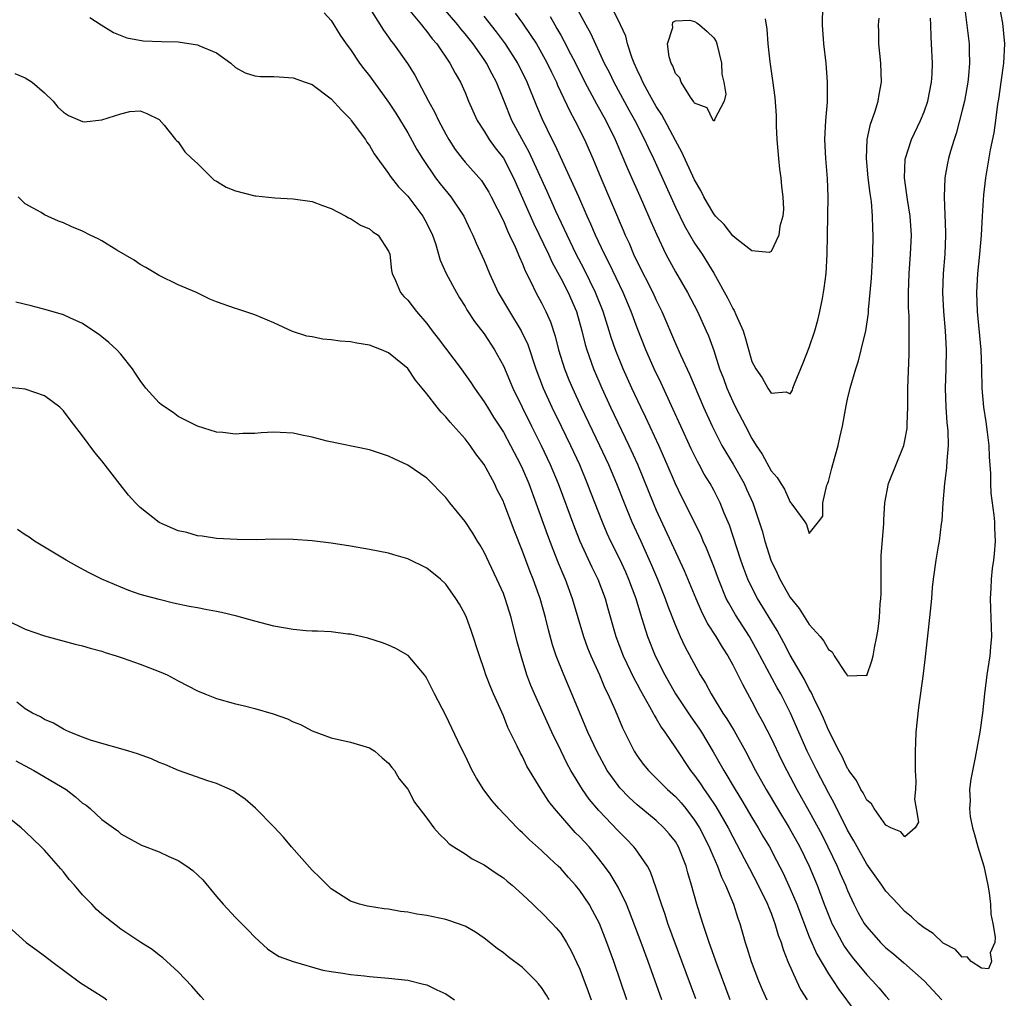
# Model space of a CAD drawing. Units: inches. Extents: x 2631000 to 2634000, y 1464000 to 1467000.
# Drawn here: x 2632118 to 2632221, y 1465407 to 1465510 of the extents above; entities that cross this region are included whole.
import ezdxf

# ---------------------------------------------------------------- set-up
doc = ezdxf.new("R2010")
doc.units = ezdxf.units.IN
doc.header["$MEASUREMENT"] = 0
doc.layers.add('LD26311464_2ft', color=202, linetype='Continuous')

msp = doc.modelspace()

# ---------------------------------------------------------------- linework, layer by layer
at = {"layer": 'LD26311464_2ft'}
for points, elevation in [([(2632220.87, 1465511), (2632221.19, 1465509.19), (2632221.4, 1465507), (2632221.32, 1465505), (2632221.04, 1465503), (2632220.79, 1465501.21), (2632220.7, 1465500.7), (2632220.48, 1465499), (2632220.29, 1465497.71), (2632219.93, 1465495.93), (2632219.43, 1465493), (2632219.23, 1465491.23), (2632219.08, 1465489), (2632218.97, 1465487), (2632218.81, 1465485), (2632218.59, 1465483), (2632218.47, 1465481), (2632218.54, 1465479), (2632218.94, 1465475), (2632219.01, 1465473), (2632219.05, 1465471), (2632219.23, 1465469), (2632219.48, 1465467.48), (2632219.6, 1465466.4), (2632219.77, 1465465), (2632219.82, 1465463.82), (2632219.94, 1465462.06), (2632219.94, 1465461), (2632219.99, 1465459.99), (2632220.29, 1465457.71), (2632220.36, 1465457), (2632220.36, 1465456.36), (2632220.43, 1465455), (2632220.33, 1465453.67), (2632220.26, 1465453), (2632220.14, 1465452.14), (2632220.01, 1465451), (2632219.97, 1465450.03), (2632219.91, 1465449), (2632219.94, 1465447.94), (2632220.03, 1465445.97), (2632220.04, 1465445), (2632219.94, 1465443.94), (2632219.87, 1465443), (2632219.58, 1465441), (2632219.32, 1465439), (2632219.11, 1465437), (2632218.84, 1465435), (2632218.35, 1465432.35), (2632217.9, 1465430.1), (2632217.77, 1465429), (2632217.82, 1465427.82), (2632217.75, 1465427), (2632217.83, 1465426.17), (2632218.08, 1465425), (2632218.29, 1465424.29), (2632218.62, 1465423), (2632219.25, 1465421), (2632219.67, 1465419), (2632219.8, 1465418.2), (2632219.94, 1465417), (2632219.98, 1465415.98), (2632220.2, 1465415), (2632220.45, 1465413.55), (2632220.39, 1465413), (2632219.93, 1465411.93), (2632220.04, 1465411), (2632219.75, 1465410.25), (2632219, 1465410.32), (2632217.93, 1465411), (2632217.5, 1465411.5), (2632217, 1465411.47), (2632216.28, 1465412.28), (2632215, 1465412.94), (2632213.94, 1465413.94), (2632213, 1465414.52), (2632212.41, 1465415), (2632211.7, 1465415.7), (2632211, 1465416.25), (2632210.28, 1465417), (2632209, 1465418.37), (2632208.57, 1465419), (2632207, 1465421.2), (2632205.99, 1465423), (2632205.65, 1465423.65), (2632205, 1465424.76), (2632203.59, 1465427.59), (2632203, 1465428.65), (2632201.77, 1465431), (2632200.78, 1465433), (2632199.89, 1465435), (2632199.04, 1465437), (2632198.02, 1465439), (2632197.65, 1465439.65), (2632195.55, 1465443.55), (2632195, 1465444.55), (2632194.73, 1465445), (2632193.28, 1465447.28), (2632192.55, 1465448.55), (2632192.32, 1465449), (2632191.49, 1465451), (2632191, 1465452.33), (2632190.25, 1465454.25), (2632189.91, 1465455), (2632189.64, 1465455.64), (2632187.64, 1465459.64), (2632187, 1465460.98), (2632186.14, 1465463), (2632185.25, 1465465), (2632183.91, 1465467.91), (2632183.37, 1465469), (2632182.43, 1465471), (2632181.53, 1465473), (2632180.73, 1465475), (2632180.29, 1465476.29), (2632180.07, 1465477), (2632179.43, 1465479), (2632178.64, 1465481), (2632177.44, 1465483.44), (2632176.63, 1465485), (2632175.66, 1465487), (2632174.48, 1465489.52), (2632173.57, 1465491.57), (2632171.69, 1465495.69), (2632170.92, 1465497.08), (2632169.9, 1465499), (2632169.08, 1465501), (2632168.28, 1465503), (2632167.83, 1465503.83), (2632167.25, 1465505), (2632167, 1465505.37), (2632165.84, 1465507), (2632165, 1465508.06), (2632164.57, 1465508.57), (2632164.23, 1465509), (2632161.83, 1465511.83)], 10882), ([(2632196.39, 1465509.61), (2632196.55, 1465508.55), (2632196.67, 1465507), (2632196.87, 1465505.13), (2632197.16, 1465503.16), (2632197.4, 1465501.4), (2632197.53, 1465499.53), (2632197.55, 1465498.45), (2632197.62, 1465497), (2632197.77, 1465495), (2632197.89, 1465493.89), (2632198.02, 1465493), (2632198.09, 1465492.09), (2632198.24, 1465491), (2632198.29, 1465489.71), (2632198.23, 1465489), (2632197.92, 1465487.92), (2632197.8, 1465487), (2632197, 1465485.29), (2632196.81, 1465485.19), (2632195, 1465485.36), (2632193.41, 1465486.59), (2632193, 1465486.93), (2632192.1, 1465488.1), (2632191.18, 1465489), (2632191, 1465489.21), (2632190.36, 1465490.36), (2632189.97, 1465491), (2632189.66, 1465491.66), (2632189, 1465492.77), (2632187.68, 1465495.68), (2632187, 1465496.89), (2632185.58, 1465499.58), (2632185, 1465500.45), (2632184.29, 1465501.71), (2632183.6, 1465503), (2632183.43, 1465503.43), (2632183, 1465504.3), (2632182.69, 1465505), (2632182.49, 1465505.51), (2632182, 1465507), (2632181.8, 1465507.8), (2632181.24, 1465509), (2632181.19, 1465509.19), (2632181, 1465509.49), (2632179.85, 1465511.85)], 10872), ([(2632154.87, 1465511), (2632156.45, 1465508.45), (2632157, 1465507.71), (2632157.28, 1465507.28), (2632157.52, 1465507), (2632158.97, 1465504.97), (2632159.73, 1465503.73), (2632161.18, 1465501), (2632161.83, 1465499.83), (2632162.22, 1465499), (2632163, 1465497.55), (2632163.31, 1465497), (2632163.97, 1465495.97), (2632164.7, 1465495), (2632165, 1465494.63), (2632166.7, 1465492.7), (2632167, 1465492.27), (2632167.48, 1465491.48), (2632167.74, 1465491), (2632169, 1465488.5), (2632169.44, 1465487.44), (2632169.66, 1465487), (2632170.23, 1465485.77), (2632170.68, 1465484.68), (2632171, 1465483.98), (2632171.28, 1465483.28), (2632171.87, 1465482.13), (2632172.4, 1465481), (2632173, 1465479.92), (2632173.46, 1465479), (2632173.93, 1465477.93), (2632174.42, 1465476.42), (2632174.77, 1465475), (2632175.41, 1465473), (2632175.86, 1465471.86), (2632176.23, 1465471), (2632177.14, 1465469), (2632179.07, 1465465), (2632180, 1465463), (2632180.83, 1465461), (2632181.62, 1465459), (2632182.45, 1465457), (2632183.37, 1465455), (2632184.49, 1465452.49), (2632185.11, 1465451), (2632185.91, 1465449), (2632186.19, 1465448.19), (2632187, 1465446.16), (2632187.51, 1465445), (2632187.98, 1465443.98), (2632189.6, 1465441), (2632190.13, 1465440.13), (2632190.72, 1465439), (2632190.83, 1465438.83), (2632191.96, 1465437), (2632192.38, 1465436.38), (2632193.14, 1465435.14), (2632194.33, 1465433), (2632195.38, 1465431), (2632196.48, 1465429), (2632197.66, 1465427), (2632198.89, 1465425), (2632200.01, 1465423), (2632201, 1465421), (2632201.82, 1465419), (2632202.56, 1465417), (2632203.25, 1465415.25), (2632203.36, 1465415), (2632203.8, 1465414.2), (2632204.42, 1465413), (2632204.63, 1465412.63), (2632205, 1465412.12), (2632205.48, 1465411.48), (2632207, 1465409.63), (2632207.61, 1465409), (2632208.26, 1465408.26), (2632209, 1465407.38), (2632209.35, 1465407)], 10886), ([(2632158.88, 1465510.88), (2632160.44, 1465509), (2632160.67, 1465508.67), (2632161, 1465508.3), (2632161.55, 1465507.55), (2632162.04, 1465507), (2632163.41, 1465505), (2632163.95, 1465503.95), (2632164.52, 1465503), (2632165, 1465501.91), (2632165.36, 1465501), (2632166.26, 1465499), (2632167, 1465497.86), (2632167.53, 1465497), (2632168.14, 1465496.14), (2632169, 1465495.04), (2632170.07, 1465493), (2632172.18, 1465488.18), (2632173.72, 1465485), (2632174.12, 1465484.12), (2632175, 1465482.51), (2632175.77, 1465481), (2632176.64, 1465479), (2632177.21, 1465477), (2632177.56, 1465475.56), (2632177.73, 1465475), (2632178.43, 1465473), (2632179.29, 1465471), (2632180.21, 1465469), (2632182.14, 1465465), (2632183.03, 1465463.03), (2632184.67, 1465459), (2632185, 1465458.23), (2632187.91, 1465451.91), (2632189.12, 1465449), (2632189.68, 1465447.68), (2632190.35, 1465446.35), (2632191.23, 1465445), (2632191.88, 1465443.88), (2632192.47, 1465443), (2632193, 1465442.04), (2632193.54, 1465441), (2632194.01, 1465440.01), (2632195, 1465438.21), (2632195.63, 1465437), (2632196.12, 1465436.12), (2632197, 1465434.36), (2632198.09, 1465432.09), (2632198.65, 1465431), (2632199.71, 1465429), (2632201, 1465426.71), (2632202.3, 1465424.3), (2632202.95, 1465423), (2632203.91, 1465421), (2632204.23, 1465420.23), (2632204.78, 1465419), (2632205, 1465418.43), (2632205.66, 1465417), (2632206.11, 1465416.11), (2632206.75, 1465415), (2632207, 1465414.64), (2632208.45, 1465413), (2632209, 1465412.45), (2632209.8, 1465411.8), (2632210.87, 1465410.87), (2632213, 1465409), (2632214.87, 1465407)], 10884), ([(2632217.21, 1465511.21), (2632217.72, 1465507), (2632217.73, 1465506.27), (2632217.77, 1465505), (2632217.65, 1465503.65), (2632217.58, 1465503), (2632217.22, 1465501), (2632217, 1465500.07), (2632216.37, 1465497.63), (2632216.15, 1465497), (2632215.78, 1465495.78), (2632215.57, 1465495), (2632215.47, 1465494.53), (2632215.19, 1465493), (2632215.09, 1465491), (2632215.26, 1465487.26), (2632215.26, 1465487), (2632215.17, 1465485), (2632215, 1465483), (2632214.93, 1465481), (2632215.02, 1465479), (2632215.2, 1465477), (2632215.31, 1465475), (2632215.27, 1465473), (2632215.2, 1465471), (2632215.27, 1465469), (2632215.4, 1465467.4), (2632215.49, 1465466.51), (2632215.52, 1465465), (2632215.37, 1465463.37), (2632215.34, 1465462.66), (2632215.13, 1465461), (2632214.96, 1465459), (2632214.85, 1465457.15), (2632214.79, 1465456.79), (2632214.58, 1465455), (2632214.47, 1465454.47), (2632214.22, 1465453), (2632213.95, 1465451), (2632213.86, 1465450.14), (2632213.78, 1465449), (2632213.58, 1465447), (2632213.38, 1465445.38), (2632213.11, 1465442.89), (2632212.9, 1465441.1), (2632212.41, 1465437.59), (2632212.29, 1465436.29), (2632212.15, 1465435), (2632212.09, 1465433.91), (2632212.06, 1465433), (2632212.06, 1465431), (2632212.13, 1465429.87), (2632212.11, 1465429), (2632212.01, 1465428.01), (2632212.19, 1465427), (2632212.42, 1465425.58), (2632212.08, 1465425), (2632211, 1465424.07), (2632210.58, 1465424.58), (2632209.53, 1465425), (2632209, 1465425.28), (2632207.79, 1465427), (2632207.51, 1465427.51), (2632207, 1465427.9), (2632206.64, 1465428.64), (2632206.4, 1465429), (2632205.95, 1465429.95), (2632205.14, 1465431), (2632205.1, 1465431.1), (2632205, 1465431.21), (2632204.45, 1465432.45), (2632204.12, 1465433), (2632203, 1465435.2), (2632202.48, 1465436.48), (2632202.25, 1465437), (2632201.52, 1465438.48), (2632201.2, 1465439.2), (2632201, 1465439.51), (2632200.5, 1465440.5), (2632199, 1465443.06), (2632198.34, 1465444.34), (2632197.63, 1465445.63), (2632195.58, 1465449), (2632195, 1465450.12), (2632194.58, 1465451), (2632194.14, 1465452.14), (2632193.84, 1465453), (2632192.64, 1465456.64), (2632192.1, 1465457.9), (2632191.66, 1465459), (2632191, 1465460.31), (2632190.63, 1465461), (2632190.01, 1465462.01), (2632189.49, 1465463), (2632189.31, 1465463.31), (2632188.63, 1465464.63), (2632187.55, 1465467), (2632186.77, 1465468.77), (2632185.5, 1465471.5), (2632184.78, 1465473), (2632183.9, 1465475), (2632183, 1465477.29), (2632182.37, 1465479), (2632181.53, 1465481), (2632180.06, 1465484.06), (2632179.59, 1465485), (2632178.65, 1465487), (2632178.15, 1465488.15), (2632177.76, 1465489), (2632176.88, 1465491), (2632176.31, 1465492.31), (2632174.42, 1465496.42), (2632174.12, 1465497), (2632173.09, 1465499.09), (2632172.5, 1465500.5), (2632171.5, 1465503), (2632170.5, 1465505), (2632169.22, 1465507), (2632168.29, 1465508.28), (2632167, 1465509.92)], 10880), ([(2632176.55, 1465511), (2632177.63, 1465509), (2632178.12, 1465508.12), (2632179.56, 1465505), (2632180.05, 1465504.05), (2632180.54, 1465503), (2632182.12, 1465500.12), (2632182.75, 1465499), (2632183.78, 1465497), (2632184.16, 1465496.16), (2632184.7, 1465495), (2632187, 1465489.92), (2632187.96, 1465487.96), (2632189, 1465486.16), (2632189.78, 1465485), (2632191.02, 1465483.02), (2632192.45, 1465480.45), (2632193, 1465479.33), (2632193.13, 1465479.13), (2632193.31, 1465478.69), (2632194.08, 1465477), (2632194.3, 1465476.3), (2632195, 1465473.78), (2632195.39, 1465473), (2632196.06, 1465472.06), (2632196.65, 1465471), (2632197, 1465470.48), (2632198.59, 1465470.59), (2632199, 1465470.4), (2632199.23, 1465470.77), (2632199.29, 1465471), (2632199.44, 1465471.44), (2632200.37, 1465473.63), (2632201, 1465475.24), (2632201.57, 1465477), (2632201.89, 1465478.11), (2632202.09, 1465479), (2632202.37, 1465480.37), (2632202.49, 1465481), (2632202.55, 1465481.45), (2632202.78, 1465483), (2632202.88, 1465485), (2632202.89, 1465487), (2632202.99, 1465491), (2632202.92, 1465492.92), (2632202.73, 1465495), (2632202.64, 1465497), (2632202.74, 1465499), (2632202.9, 1465500.9), (2632202.91, 1465503), (2632202.75, 1465505), (2632202.53, 1465507), (2632202.39, 1465509), (2632202.42, 1465511)], 10874), ([(2632125.76, 1465509.76), (2632126.92, 1465509), (2632128.21, 1465508.21), (2632129.63, 1465507.63), (2632131.32, 1465507.32), (2632133.25, 1465507.25), (2632135, 1465507.21), (2632137, 1465506.92), (2632137.16, 1465506.84), (2632139, 1465506.06), (2632140.5, 1465505), (2632141, 1465504.53), (2632141.98, 1465503.98), (2632143, 1465503.67), (2632143.59, 1465503.59), (2632145, 1465503.59), (2632145.55, 1465503.55), (2632147, 1465503.47), (2632148.26, 1465503), (2632149, 1465502.74), (2632151, 1465501.24), (2632152.06, 1465500.06), (2632153, 1465499.12), (2632153.1, 1465499), (2632154.57, 1465497), (2632154.72, 1465496.72), (2632155, 1465496.37), (2632155.49, 1465495.49), (2632157, 1465493.45), (2632157.17, 1465493.17), (2632158.04, 1465492.04), (2632159, 1465491.06), (2632160.59, 1465489), (2632161, 1465488.23), (2632161.59, 1465487), (2632161.89, 1465486.11), (2632162.39, 1465484.39), (2632163.02, 1465483), (2632164.1, 1465481), (2632164.43, 1465480.43), (2632165, 1465479.53), (2632165.19, 1465479.19), (2632165.97, 1465477.97), (2632167, 1465476.67), (2632168.09, 1465475), (2632169, 1465473.32), (2632169.99, 1465471), (2632170.96, 1465469), (2632171.95, 1465467), (2632172.97, 1465465), (2632173.91, 1465463), (2632174.73, 1465461), (2632176.43, 1465456.43), (2632176.99, 1465455), (2632178.25, 1465452.25), (2632178.89, 1465451), (2632179.65, 1465449), (2632179.93, 1465447.93), (2632180.75, 1465445), (2632181.52, 1465443), (2632182.65, 1465440.65), (2632183, 1465440.03), (2632183.35, 1465439.35), (2632184.3, 1465437.7), (2632184.67, 1465437), (2632184.78, 1465436.78), (2632185, 1465436.43), (2632185.51, 1465435.51), (2632185.9, 1465435), (2632187, 1465433.38), (2632188.58, 1465431), (2632189, 1465430.48), (2632189.61, 1465429.61), (2632189.99, 1465429), (2632190.42, 1465428.42), (2632191.23, 1465427.23), (2632192.52, 1465425), (2632193, 1465424.04), (2632194.2, 1465421.8), (2632194.74, 1465420.74), (2632195.66, 1465419), (2632196.62, 1465417), (2632196.72, 1465416.72), (2632197, 1465416.07), (2632197.28, 1465415.28), (2632197.4, 1465415), (2632197.75, 1465413.75), (2632198.04, 1465413), (2632198.25, 1465412.25), (2632198.76, 1465411), (2632199.65, 1465409), (2632200.09, 1465408.09), (2632200.76, 1465407)], 10890), ([(2632150.27, 1465510.27), (2632151, 1465509.46), (2632151.92, 1465507.92), (2632152.56, 1465507), (2632153, 1465506.41), (2632153.96, 1465505), (2632154.4, 1465504.4), (2632155, 1465503.66), (2632157, 1465500.92), (2632157.75, 1465499.75), (2632159, 1465497.69), (2632159.96, 1465495.96), (2632160.53, 1465495), (2632161.9, 1465493), (2632162.38, 1465492.38), (2632163.51, 1465491), (2632164.85, 1465489), (2632165.54, 1465487.54), (2632165.81, 1465487), (2632166.16, 1465486.16), (2632167, 1465484.33), (2632167.56, 1465483), (2632168.47, 1465481), (2632169.65, 1465479), (2632170.88, 1465477), (2632171.55, 1465475.55), (2632172.4, 1465473), (2632173.17, 1465471), (2632174.06, 1465469), (2632175.03, 1465467), (2632176.02, 1465465), (2632176.95, 1465463), (2632177.78, 1465461), (2632178.11, 1465460.11), (2632179.33, 1465457), (2632179.83, 1465455.83), (2632180.22, 1465455), (2632181.14, 1465453.14), (2632181.77, 1465451.77), (2632182.1, 1465451), (2632182.84, 1465449), (2632183.33, 1465447.33), (2632183.67, 1465446.33), (2632184.08, 1465445), (2632184.88, 1465443), (2632185.89, 1465441), (2632187.01, 1465439), (2632188.6, 1465436.6), (2632189.43, 1465435.43), (2632189.72, 1465435), (2632190.96, 1465432.96), (2632192.05, 1465431), (2632193.25, 1465429), (2632193.92, 1465427.92), (2632195, 1465426.08), (2632195.65, 1465425), (2632196.14, 1465424.14), (2632196.82, 1465423), (2632197.58, 1465421.58), (2632198.25, 1465420.25), (2632199, 1465418.62), (2632199.68, 1465417), (2632201, 1465413.59), (2632201.78, 1465411.78), (2632203, 1465409.73), (2632203.5, 1465409), (2632204.09, 1465408.09), (2632205.78, 1465405.78)], 10888), ([(2632170.23, 1465510.23), (2632171, 1465509.17), (2632171.89, 1465507.89), (2632172.45, 1465507), (2632173, 1465506.08), (2632173.6, 1465505), (2632174.04, 1465504.04), (2632174.55, 1465503), (2632174.68, 1465502.68), (2632175.95, 1465499.95), (2632176.49, 1465499), (2632177.49, 1465497), (2632178.36, 1465495), (2632179.2, 1465493), (2632181.53, 1465487.53), (2632181.75, 1465487), (2632182.15, 1465486.15), (2632182.62, 1465485), (2632183, 1465484.19), (2632184.63, 1465481), (2632185, 1465480.18), (2632185.59, 1465479), (2632187, 1465475.67), (2632187.52, 1465474.48), (2632188.46, 1465472.46), (2632189.94, 1465469), (2632190.83, 1465467), (2632191.86, 1465465), (2632192.28, 1465464.28), (2632193.03, 1465463.03), (2632194.18, 1465461), (2632194.44, 1465460.44), (2632195.09, 1465459), (2632195.77, 1465457), (2632196.06, 1465456.06), (2632196.35, 1465455), (2632196.97, 1465453), (2632197.63, 1465451.63), (2632197.91, 1465451), (2632199, 1465449.1), (2632199.94, 1465447.94), (2632201, 1465446.28), (2632202.14, 1465445), (2632202.53, 1465444.53), (2632203, 1465443.64), (2632203.39, 1465443.39), (2632203.6, 1465443), (2632204.76, 1465441.24), (2632204.97, 1465440.97), (2632205, 1465440.9), (2632206.96, 1465440.96), (2632207, 1465440.94), (2632207.55, 1465442.45), (2632207.68, 1465443), (2632207.82, 1465443.82), (2632208.06, 1465445), (2632208.21, 1465445.79), (2632208.34, 1465447), (2632208.41, 1465448.41), (2632208.49, 1465449), (2632208.52, 1465449.48), (2632208.51, 1465451), (2632208.53, 1465453.47), (2632208.8, 1465456.8), (2632208.78, 1465457.22), (2632208.91, 1465459), (2632209.29, 1465461), (2632210.88, 1465465), (2632211, 1465465.53), (2632211.22, 1465466.78), (2632211.24, 1465467), (2632211.23, 1465467.23), (2632211.29, 1465469), (2632211.29, 1465471), (2632211.45, 1465474.55), (2632211.46, 1465475), (2632211.44, 1465475.44), (2632211.46, 1465477), (2632211.43, 1465478.57), (2632211.38, 1465479.38), (2632211.37, 1465481), (2632211.43, 1465483), (2632211.59, 1465485), (2632211.69, 1465487), (2632211.54, 1465489), (2632211.26, 1465490.74), (2632211.21, 1465491.21), (2632210.97, 1465493), (2632211.04, 1465494.96), (2632211.69, 1465497), (2632212.64, 1465499), (2632213, 1465499.88), (2632213.39, 1465501), (2632213.78, 1465503), (2632213.84, 1465503.84), (2632213.87, 1465505), (2632213.78, 1465507), (2632213.73, 1465507.73), (2632213.72, 1465509), (2632213.69, 1465509.69)], 10878), ([(2632173.88, 1465509.88), (2632174.37, 1465509), (2632174.61, 1465508.61), (2632175, 1465507.92), (2632175.34, 1465507.34), (2632176.03, 1465505.97), (2632176.54, 1465505), (2632177.53, 1465503), (2632178.74, 1465500.74), (2632179.71, 1465499), (2632180.69, 1465497), (2632181.98, 1465493.98), (2632183.54, 1465490.46), (2632184.42, 1465488.42), (2632185.04, 1465487.04), (2632186.01, 1465485), (2632187, 1465483.16), (2632188.25, 1465481), (2632189.3, 1465479), (2632190.23, 1465477), (2632190.46, 1465476.46), (2632191, 1465474.93), (2632191.62, 1465473), (2632192.01, 1465472.01), (2632192.38, 1465471), (2632193, 1465469.59), (2632193.29, 1465469), (2632194.31, 1465467), (2632195, 1465465.72), (2632195.44, 1465465), (2632196.07, 1465464.07), (2632197, 1465462.33), (2632197.64, 1465461.64), (2632198.02, 1465461), (2632198.41, 1465460.41), (2632199, 1465459.05), (2632199.04, 1465459.04), (2632199.07, 1465459), (2632199.16, 1465458.84), (2632200.52, 1465457), (2632200.71, 1465456.71), (2632201, 1465455.8), (2632201.96, 1465457), (2632202.4, 1465457.6), (2632202.42, 1465459), (2632202.84, 1465460.84), (2632202.94, 1465461.06), (2632203, 1465461.24), (2632203.37, 1465462.63), (2632203.46, 1465463), (2632204.02, 1465465), (2632204.18, 1465465.82), (2632204.46, 1465467), (2632204.85, 1465469.15), (2632205, 1465469.84), (2632205.28, 1465471), (2632205.85, 1465473), (2632206.14, 1465473.86), (2632206.43, 1465475), (2632206.91, 1465477), (2632207.18, 1465478.82), (2632207.2, 1465479.2), (2632207.38, 1465481), (2632207.5, 1465482.5), (2632207.64, 1465485), (2632207.69, 1465487), (2632207.65, 1465487.65), (2632207.62, 1465489), (2632207.5, 1465490.5), (2632207.36, 1465491.37), (2632207.16, 1465493), (2632206.98, 1465495), (2632207.06, 1465497), (2632207.39, 1465498.61), (2632207.85, 1465499.85), (2632208.19, 1465501), (2632208.29, 1465501.71), (2632208.54, 1465503), (2632208.47, 1465505), (2632208.28, 1465507), (2632208.27, 1465508.26), (2632208.23, 1465509), (2632208.29, 1465509.71)], 10876), ([(2632117.9, 1465503.9), (2632119, 1465503.47), (2632119.72, 1465503), (2632121, 1465501.89), (2632121.9, 1465501), (2632122.4, 1465500.4), (2632123, 1465499.85), (2632123.53, 1465499.53), (2632125, 1465498.87), (2632125.14, 1465498.86), (2632127, 1465499.05), (2632129, 1465499.7), (2632129.94, 1465499.94), (2632131, 1465500), (2632131.71, 1465499.71), (2632133, 1465499.08), (2632133.51, 1465498.49), (2632134.71, 1465497), (2632134.86, 1465496.86), (2632135, 1465496.76), (2632135.7, 1465495.7), (2632136.42, 1465495), (2632137, 1465494.49), (2632138.76, 1465492.76), (2632139, 1465492.64), (2632140.02, 1465492.02), (2632141, 1465491.62), (2632143, 1465491.12), (2632143.12, 1465491.12), (2632145.1, 1465490.9), (2632147, 1465490.79), (2632149, 1465490.52), (2632150.1, 1465490.1), (2632151, 1465489.8), (2632152.52, 1465489), (2632152.82, 1465488.82), (2632153, 1465488.74), (2632154.05, 1465488.05), (2632155, 1465487.66), (2632155.36, 1465487.36), (2632155.89, 1465487), (2632157, 1465485.32), (2632157.11, 1465485), (2632157.31, 1465483.31), (2632157.38, 1465483), (2632157.73, 1465482.27), (2632158.25, 1465481), (2632158.59, 1465480.59), (2632159, 1465480.2), (2632159.92, 1465479), (2632161, 1465477.77), (2632161.56, 1465477), (2632162.19, 1465476.19), (2632164.59, 1465473), (2632165.59, 1465471.59), (2632165.98, 1465471), (2632167, 1465469.56), (2632167.33, 1465469), (2632167.97, 1465467.97), (2632169, 1465466.37), (2632169.76, 1465465), (2632170.8, 1465463), (2632171, 1465462.56), (2632171.66, 1465461), (2632172.41, 1465459), (2632173.62, 1465455.62), (2632174.16, 1465454.16), (2632174.73, 1465452.73), (2632175.31, 1465451.31), (2632175.45, 1465451), (2632176.2, 1465449), (2632177.37, 1465445), (2632177.81, 1465443.81), (2632178.14, 1465443), (2632179.04, 1465441), (2632179.62, 1465439.62), (2632179.94, 1465439), (2632180.68, 1465437.32), (2632181.46, 1465435.46), (2632182.69, 1465433), (2632183, 1465432.52), (2632183.64, 1465431.64), (2632184.17, 1465431), (2632185, 1465430.19), (2632186.18, 1465429), (2632187, 1465428.27), (2632187.6, 1465427.6), (2632188.09, 1465427), (2632189, 1465425.81), (2632189.52, 1465425), (2632190.52, 1465423), (2632190.65, 1465422.65), (2632191.39, 1465421), (2632191.82, 1465419.82), (2632192.24, 1465419), (2632193.06, 1465417), (2632193.53, 1465415.53), (2632193.73, 1465415), (2632194.3, 1465413), (2632194.48, 1465412.48), (2632194.91, 1465411), (2632195.67, 1465409), (2632196.07, 1465408.07), (2632196.56, 1465407)], 10892), ([(2632192.74, 1465407), (2632191.35, 1465410.65), (2632190.52, 1465413), (2632190.16, 1465414.16), (2632189.86, 1465415), (2632189.24, 1465417), (2632188.69, 1465419), (2632188.3, 1465420.3), (2632188.13, 1465421), (2632187.33, 1465423), (2632187, 1465423.55), (2632186.36, 1465424.36), (2632185.8, 1465425), (2632185, 1465425.75), (2632183, 1465427.39), (2632182.16, 1465428.16), (2632181.18, 1465429.18), (2632181, 1465429.41), (2632179.86, 1465431), (2632178.76, 1465433), (2632177.85, 1465435), (2632176.18, 1465439), (2632175.31, 1465441), (2632174.53, 1465443), (2632174.14, 1465444.14), (2632173.72, 1465445.72), (2632173.41, 1465447), (2632172.84, 1465449), (2632172.75, 1465449.25), (2632172.11, 1465451), (2632171.79, 1465451.79), (2632171.34, 1465453), (2632171, 1465453.95), (2632170.14, 1465456.14), (2632169.06, 1465459), (2632169, 1465459.14), (2632168.37, 1465460.37), (2632168.06, 1465461), (2632167, 1465462.99), (2632166.12, 1465464.12), (2632165.53, 1465465), (2632165, 1465465.69), (2632163.44, 1465467.44), (2632163, 1465468), (2632162.48, 1465468.48), (2632162.07, 1465469), (2632161, 1465470.41), (2632160.52, 1465471), (2632159.81, 1465471.81), (2632159, 1465473.05), (2632157, 1465474.69), (2632156.26, 1465475), (2632155, 1465475.48), (2632153.69, 1465475.69), (2632153, 1465475.84), (2632151.92, 1465475.92), (2632151, 1465476.06), (2632150.12, 1465476.12), (2632149, 1465476.36), (2632148.44, 1465476.44), (2632146.93, 1465476.93), (2632145, 1465477.83), (2632143, 1465478.65), (2632141.24, 1465479.24), (2632141, 1465479.31), (2632139, 1465480.02), (2632138.31, 1465480.31), (2632136.89, 1465481), (2632135, 1465481.81), (2632133, 1465482.76), (2632131.6, 1465483.6), (2632131, 1465483.93), (2632130.38, 1465484.38), (2632128.56, 1465485.44), (2632127, 1465486.4), (2632126.62, 1465486.62), (2632125.8, 1465487), (2632125, 1465487.42), (2632123.87, 1465487.87), (2632123, 1465488.3), (2632122.47, 1465488.47), (2632121, 1465489.13), (2632120.65, 1465489.35), (2632119, 1465490.29), (2632118.27, 1465491)], 10894), ([(2632189.12, 1465407.12), (2632186.22, 1465415), (2632185.93, 1465415.92), (2632185.53, 1465417), (2632185, 1465418.69), (2632184.4, 1465420.4), (2632184.07, 1465421), (2632182.81, 1465422.81), (2632182.65, 1465423), (2632181.84, 1465423.84), (2632181, 1465424.68), (2632179, 1465426.8), (2632177.99, 1465427.99), (2632177.28, 1465429), (2632176.06, 1465431), (2632175.68, 1465431.68), (2632175.03, 1465433), (2632174.06, 1465435), (2632172.25, 1465439), (2632171.88, 1465439.88), (2632171.47, 1465441), (2632170.85, 1465443), (2632170.46, 1465444.46), (2632169.82, 1465447), (2632169.19, 1465449), (2632169, 1465449.5), (2632168.33, 1465451), (2632167, 1465453.83), (2632166.58, 1465454.58), (2632166.3, 1465455), (2632165.82, 1465455.82), (2632165, 1465457.05), (2632163.41, 1465459), (2632163, 1465459.55), (2632161, 1465461.57), (2632159, 1465462.94), (2632157.58, 1465463.58), (2632157, 1465463.88), (2632155, 1465464.54), (2632150.57, 1465465.43), (2632149, 1465465.86), (2632147.94, 1465466.06), (2632147, 1465466.27), (2632145.64, 1465466.36), (2632145, 1465466.39), (2632143.67, 1465466.33), (2632143, 1465466.25), (2632141.76, 1465466.24), (2632141, 1465466.16), (2632139.66, 1465466.34), (2632139, 1465466.37), (2632137, 1465467), (2632135.68, 1465467.68), (2632135, 1465468.02), (2632134.45, 1465468.45), (2632133.25, 1465469.25), (2632133, 1465469.44), (2632131.61, 1465471), (2632131, 1465471.8), (2632130.54, 1465472.54), (2632130.22, 1465473), (2632129, 1465474.53), (2632128.57, 1465475), (2632127.75, 1465475.75), (2632127, 1465476.36), (2632126.64, 1465476.64), (2632125.45, 1465477.45), (2632125, 1465477.74), (2632123.65, 1465478.35), (2632123, 1465478.66), (2632121.2, 1465479.2), (2632119.61, 1465479.61), (2632118, 1465480)], 10896), ([(2632185.58, 1465407), (2632184.16, 1465411), (2632183.43, 1465413), (2632182.21, 1465416.21), (2632181.87, 1465417), (2632181, 1465418.79), (2632180.18, 1465420.18), (2632179.59, 1465421), (2632179, 1465421.75), (2632177.96, 1465423), (2632177, 1465424.05), (2632176.52, 1465424.52), (2632176.08, 1465425), (2632174.34, 1465427), (2632173.75, 1465427.75), (2632172.96, 1465429), (2632171.46, 1465431.46), (2632171, 1465432.45), (2632170.79, 1465432.79), (2632170.46, 1465433.54), (2632169.48, 1465435.48), (2632169, 1465436.72), (2632167.97, 1465439), (2632167.68, 1465439.68), (2632167.18, 1465441), (2632167, 1465441.55), (2632166.49, 1465443), (2632165.64, 1465445.64), (2632165.14, 1465447), (2632165, 1465447.32), (2632164.41, 1465448.41), (2632164.04, 1465449), (2632163, 1465450.48), (2632162.43, 1465451), (2632161, 1465452.17), (2632159, 1465453.15), (2632157.55, 1465453.55), (2632157, 1465453.72), (2632155, 1465454.11), (2632153, 1465454.45), (2632151, 1465454.77), (2632149, 1465455.03), (2632147, 1465455.17), (2632145, 1465455.18), (2632143.14, 1465455.14), (2632141.15, 1465455.15), (2632139, 1465455.27), (2632137.5, 1465455.5), (2632137, 1465455.54), (2632135.88, 1465455.88), (2632135, 1465456.08), (2632133, 1465456.95), (2632131, 1465458.51), (2632130.52, 1465459), (2632129.81, 1465459.81), (2632128.92, 1465460.92), (2632127, 1465463.38), (2632126.27, 1465464.27), (2632125, 1465466.01), (2632123.69, 1465467.69), (2632123, 1465468.62), (2632122.61, 1465469), (2632121, 1465470.2), (2632119, 1465470.9), (2632117, 1465471.11)], 10898), ([(2632181.92, 1465407), (2632180.55, 1465411), (2632179.83, 1465413), (2632179.05, 1465415), (2632178.34, 1465416.34), (2632177.96, 1465417), (2632177, 1465418.44), (2632176.54, 1465419), (2632175.81, 1465419.81), (2632175, 1465420.74), (2632174.74, 1465421), (2632173.82, 1465421.82), (2632173, 1465422.62), (2632171.74, 1465423.74), (2632171, 1465424.48), (2632170.72, 1465424.72), (2632170.43, 1465425), (2632168.52, 1465427), (2632167.82, 1465427.82), (2632166.96, 1465428.96), (2632166.19, 1465430.19), (2632165.74, 1465431), (2632165, 1465432.56), (2632164.55, 1465433.45), (2632163, 1465436.74), (2632161.79, 1465439), (2632161, 1465440.62), (2632160.85, 1465440.85), (2632160.74, 1465441), (2632159.03, 1465443.03), (2632157.77, 1465443.77), (2632157, 1465444.11), (2632156.36, 1465444.36), (2632154.84, 1465444.84), (2632153, 1465445.25), (2632152.73, 1465445.27), (2632151, 1465445.49), (2632149.57, 1465445.57), (2632149, 1465445.58), (2632148.38, 1465445.62), (2632147, 1465445.73), (2632145, 1465446.1), (2632143, 1465446.61), (2632141.13, 1465447.13), (2632139.51, 1465447.51), (2632139, 1465447.63), (2632137.84, 1465447.84), (2632137, 1465448.02), (2632136.15, 1465448.15), (2632134.51, 1465448.51), (2632133, 1465448.87), (2632131, 1465449.42), (2632129.84, 1465449.84), (2632129, 1465450.16), (2632127.01, 1465451.01), (2632125.68, 1465451.68), (2632124.38, 1465452.38), (2632123.28, 1465453), (2632119.95, 1465455), (2632119.39, 1465455.39), (2632119, 1465455.64), (2632118.2, 1465456.2)], 10900), ([(2632117, 1465446.77), (2632119, 1465445.79), (2632121, 1465445.08), (2632124.21, 1465444.21), (2632125, 1465444.02), (2632125.78, 1465443.78), (2632127, 1465443.47), (2632127.35, 1465443.35), (2632128.52, 1465443), (2632129.25, 1465442.75), (2632131, 1465442.1), (2632133, 1465441.35), (2632133.83, 1465441), (2632135, 1465440.37), (2632137, 1465439.33), (2632137.79, 1465439), (2632139, 1465438.54), (2632141, 1465437.98), (2632141.79, 1465437.79), (2632143, 1465437.47), (2632144.93, 1465436.93), (2632146.41, 1465436.41), (2632147, 1465436.09), (2632147.79, 1465435.79), (2632149, 1465435.14), (2632151, 1465434.42), (2632153, 1465433.97), (2632155, 1465433.37), (2632155.55, 1465433), (2632156.32, 1465432.32), (2632157, 1465431.76), (2632157.32, 1465431.32), (2632157.6, 1465431), (2632158.11, 1465430.11), (2632159, 1465429.04), (2632159.69, 1465427.69), (2632161, 1465425.99), (2632161.72, 1465425), (2632162.32, 1465424.32), (2632163, 1465423.72), (2632163.33, 1465423.33), (2632163.82, 1465423), (2632165, 1465422.28), (2632165.74, 1465421.74), (2632167, 1465421.13), (2632168.26, 1465420.26), (2632169, 1465419.78), (2632169.41, 1465419.41), (2632169.91, 1465419), (2632171, 1465418.03), (2632172.1, 1465417), (2632172.55, 1465416.55), (2632173, 1465416.15), (2632174.1, 1465415), (2632174.53, 1465414.53), (2632175, 1465413.96), (2632175.6, 1465413), (2632176.11, 1465412.11), (2632177, 1465410.2), (2632177.87, 1465407.87), (2632178.18, 1465407)], 10902), ([(2632173.78, 1465407), (2632173.5, 1465407.5), (2632173, 1465408.3), (2632172.68, 1465408.68), (2632172.39, 1465409), (2632171, 1465410.37), (2632169.5, 1465411.5), (2632169, 1465411.93), (2632168.37, 1465412.37), (2632167, 1465413.45), (2632166.08, 1465414.08), (2632165, 1465414.7), (2632163.31, 1465415.31), (2632163, 1465415.39), (2632161, 1465415.81), (2632159.96, 1465415.96), (2632159, 1465416.18), (2632158.25, 1465416.25), (2632157, 1465416.49), (2632156.53, 1465416.53), (2632154.79, 1465416.79), (2632153.94, 1465417), (2632153, 1465417.33), (2632151, 1465418.62), (2632150.61, 1465419), (2632149.81, 1465419.81), (2632149, 1465420.57), (2632146.83, 1465423), (2632146.01, 1465424.01), (2632145, 1465425.09), (2632143.06, 1465427.06), (2632141.99, 1465427.99), (2632141, 1465428.7), (2632140.82, 1465428.82), (2632140.43, 1465429), (2632139, 1465429.62), (2632138.08, 1465429.92), (2632135.02, 1465430.98), (2632133.61, 1465431.61), (2632133, 1465431.83), (2632132.21, 1465432.21), (2632130.75, 1465432.75), (2632129.84, 1465433), (2632129, 1465433.27), (2632127, 1465433.81), (2632125.82, 1465434.18), (2632125, 1465434.47), (2632123.65, 1465435), (2632123.22, 1465435.22), (2632123, 1465435.3), (2632121.94, 1465435.94), (2632121, 1465436.32), (2632120.6, 1465436.6), (2632119.74, 1465437), (2632119, 1465437.44), (2632118.13, 1465438.13)], 10904), ([(2632118.02, 1465432.02), (2632119.88, 1465431), (2632123.29, 1465429), (2632124.25, 1465428.25), (2632125, 1465427.58), (2632125.35, 1465427.35), (2632125.79, 1465427), (2632127, 1465425.85), (2632128.22, 1465425), (2632128.67, 1465424.67), (2632129, 1465424.37), (2632131.17, 1465423.17), (2632133, 1465422.49), (2632134.01, 1465422.01), (2632135, 1465421.59), (2632135.88, 1465421), (2632136.54, 1465420.54), (2632137.57, 1465419.57), (2632139, 1465417.82), (2632139.71, 1465417), (2632141, 1465415.6), (2632142.3, 1465414.3), (2632143, 1465413.56), (2632144.34, 1465412.34), (2632145, 1465411.87), (2632145.54, 1465411.54), (2632147, 1465411), (2632150.12, 1465410.12), (2632151, 1465409.96), (2632152.2, 1465409.8), (2632153, 1465409.64), (2632154.49, 1465409.51), (2632155, 1465409.45), (2632157, 1465409.28), (2632159, 1465409.05), (2632160.64, 1465408.64), (2632161, 1465408.57), (2632162.04, 1465408.04), (2632163, 1465407.63), (2632163.9, 1465407)], 10906), ([(2632137.66, 1465407), (2632137.36, 1465407.36), (2632136.42, 1465408.42), (2632135, 1465409.93), (2632133.39, 1465411.39), (2632133, 1465411.69), (2632132.28, 1465412.28), (2632131.1, 1465413), (2632129, 1465414.41), (2632127.53, 1465415.53), (2632127, 1465415.96), (2632126.45, 1465416.45), (2632125.97, 1465417), (2632125, 1465418), (2632124.14, 1465419), (2632123.6, 1465419.6), (2632123, 1465420.38), (2632122.7, 1465420.7), (2632122.46, 1465421), (2632121, 1465422.66), (2632120.67, 1465423), (2632119.81, 1465423.81), (2632119, 1465424.6), (2632118.56, 1465425), (2632116.03, 1465427)], 10908), ([(2632116.9, 1465415), (2632119.1, 1465413), (2632120.21, 1465412.21), (2632121, 1465411.61), (2632121.76, 1465411), (2632124.79, 1465408.79), (2632127.23, 1465407.23), (2632127.53, 1465407)], 10910)]:
    msp.add_lwpolyline(points, dxfattribs=dict(at, elevation=elevation))
at = {"layer": 'LD26311464_2ft', "elevation": 10870}
msp.add_lwpolyline([(2632187.46, 1465503.46), (2632187, 1465503.89), (2632186.71, 1465504.71), (2632186.54, 1465505), (2632186.35, 1465505.65), (2632186.18, 1465507), (2632186.72, 1465508.72), (2632186.69, 1465509), (2632186.71, 1465509.29), (2632187, 1465509.4), (2632188.52, 1465509.48), (2632189, 1465509.35), (2632189.22, 1465509.22), (2632189.52, 1465509), (2632190.3, 1465508.3), (2632191, 1465507.65), (2632191.25, 1465507.25), (2632191.34, 1465507), (2632191.81, 1465505), (2632191.84, 1465503.84), (2632192.05, 1465503), (2632192.26, 1465501.74), (2632192.11, 1465501), (2632191.08, 1465499.08), (2632191.07, 1465499), (2632191.05, 1465498.95), (2632191, 1465498.95), (2632190.96, 1465499), (2632190.3, 1465500.3), (2632189, 1465500.81), (2632188.94, 1465500.94), (2632188.58, 1465501.42), (2632187.61, 1465503)], close=True, dxfattribs=at)

doc.saveas('drawing.dxf')
